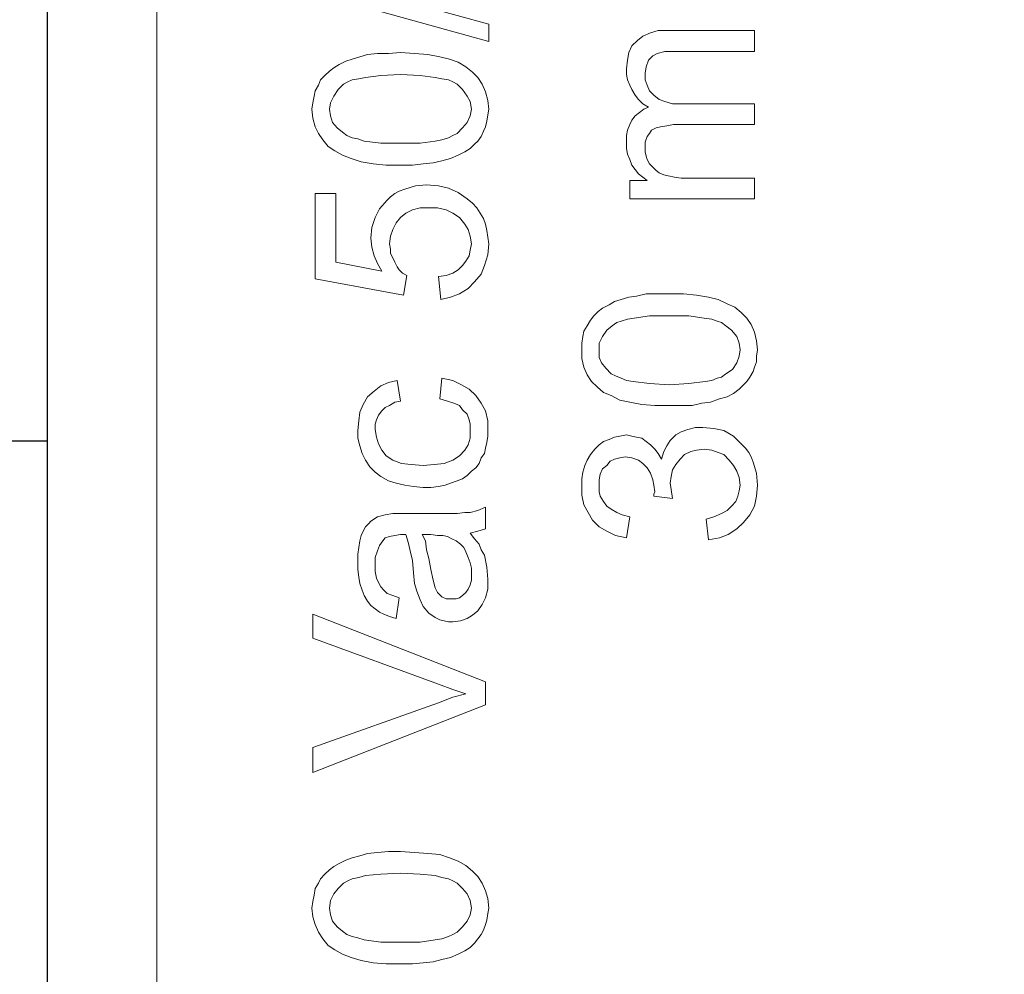
# Model space of a CAD drawing. Extents: x 0 to 33, y 0 to 22.6.
# Drawn here: x 16 to 16.4, y 13.9 to 14.3 of the extents above; entities that cross this region are included whole.
import ezdxf

# ---------------------------------------------------------------- set-up
doc = ezdxf.new("R2010")
doc.units = 0
doc.header["$MEASUREMENT"] = 0
doc.layers.get('0').update_dxf_attribs({"linetype": 'CONTINUOUS'})
doc.layers.get('Defpoints').update_dxf_attribs({"linetype": 'CONTINUOUS'})
doc.layers.add('LINE', color=2, linetype='CONTINUOUS')
doc.layers.add('TEXT', color=4, linetype='CONTINUOUS')
doc.styles.add('ROMANS', font='romans')
doc.dimstyles.new('Startco mm [in] Diam. Rad.', dxfattribs={"dimtxt": 0.069, "dimasz": 0.1, "dimexe": 0.18, "dimexo": 0.063, "dimgap": 0.04, "dimtad": 0, "dimdec": 1, "dimlfac": 25.4, "dimrnd": 1e-08, "dimzin": 0, "dimdsep": 46, "dimtxsty": 'ROMANS', "dimcen": 0.09, "dimdle": 0.5, "dimclrd": 256, "dimclre": 256, "dimclrt": 256, "dimadec": 0, "dimazin": 1, "dimtfac": 2.173913, "dimtdec": 1, "dimtofl": 0, "dimtmove": 0, "dimatfit": 3, "dimfxl": 0, "dimtolj": 1, "dimtzin": 4, "dimlwd": -1, "dimlwe": -1, "dimarcsym": 0})

# ---------------------------------------------------------------- blocks, each defined once
blk = doc.blocks.new('*D4')
at = {"layer": 'Defpoints', "color": 0}
for p in [(15.22219, 15.56947), (16.84619, 14.8029), (15.22219, 14.1299)]:
    blk.add_point(p, dxfattribs=at)
at = {"layer": 'TEXT'}
for p, q in [((15.22219, 14.1929), (15.22219, 15.74947)), ((16.84619, 14.8659), (16.84619, 15.74947)), ((15.32219, 15.56947), (15.84798, 15.56947)), ((16.74619, 15.56947), (16.22041, 15.56947))]:
    blk.add_line(p, q, dxfattribs=at)
for points in [[(15.32219, 15.58613), (15.32219, 15.5528), (15.22219, 15.56947)], [(16.74619, 15.58613), (16.74619, 15.5528), (16.84619, 15.56947)]]:
    blk.add_solid(points, dxfattribs=at)
at = {"layer": 'TEXT', "char_height": 0.069, "attachment_point": 5, "style": 'ROMANS'}
for s, insert in [('\\A1;41.2', (16.03419, 15.64397)), ('\\A1;[1.62]', (16.03419, 15.47689))]:
    blk.add_mtext(s, dxfattribs=dict(at, insert=insert))

msp = doc.modelspace()

# ---------------------------------------------------------------- linework, layer by layer
at = {"lineweight": 0}
for p, q in [((16.02139, 14.71476), (16.02139, 10.75949)), ((16.09024, 14.35966), (16.1709, 14.33753)), ((16.1709, 14.32966), (16.09024, 14.35228)), ((16.1709, 14.33753), (16.1709, 14.32966)), ((16.23779, 14.33015), (16.24025, 14.33212)), ((16.24025, 14.33212), (16.24369, 14.33359)), ((16.24369, 14.33359), (16.24714, 14.33458)), ((16.24714, 14.33458), (16.25206, 14.33458)), ((16.25206, 14.33458), (16.29042, 14.33458)), ((16.29042, 14.33458), (16.29042, 14.32523)), ((16.1709, 14.32966), (16.1709, 14.32966)), ((16.23386, 14.32474), (16.23533, 14.32769)), ((16.23533, 14.32769), (16.23779, 14.33015)), ((16.10647, 14.32081), (16.10943, 14.32179)), ((16.10943, 14.32179), (16.11287, 14.32277)), ((16.11287, 14.32277), (16.11631, 14.32376)), ((16.11631, 14.32376), (16.12074, 14.32425)), ((16.12074, 14.32425), (16.12566, 14.32425)), ((16.12566, 14.32425), (16.13107, 14.32474)), ((16.13107, 14.32474), (16.13746, 14.32425)), ((16.13746, 14.32425), (16.14336, 14.32376)), ((16.14336, 14.32376), (16.14877, 14.32277)), ((16.14877, 14.32277), (16.1532, 14.32179)), ((16.1532, 14.32179), (16.15713, 14.32031)), ((16.23337, 14.3213), (16.23386, 14.32474)), ((16.24468, 14.32327), (16.24271, 14.3213)), ((16.24665, 14.32425), (16.24468, 14.32327)), ((16.25009, 14.32523), (16.24665, 14.32425)), ((16.25501, 14.32523), (16.25009, 14.32523)), ((16.29042, 14.32523), (16.25501, 14.32523)), ((16.0991, 14.31638), (16.10106, 14.31786)), ((16.10106, 14.31786), (16.10352, 14.31933)), ((16.10352, 14.31933), (16.10647, 14.32081)), ((16.15713, 14.32031), (16.16058, 14.31835)), ((16.16058, 14.31835), (16.16353, 14.31589)), ((16.23287, 14.31736), (16.23337, 14.3213)), ((16.23287, 14.3149), (16.23287, 14.31736)), ((16.24173, 14.31835), (16.24124, 14.3154)), ((16.24271, 14.3213), (16.24173, 14.31835)), ((16.09516, 14.31245), (16.09713, 14.31441)), ((16.09713, 14.31441), (16.0991, 14.31638)), ((16.11238, 14.31294), (16.10943, 14.31245)), ((16.11533, 14.31343), (16.11238, 14.31294)), ((16.12221, 14.31441), (16.11533, 14.31343)), ((16.13107, 14.3149), (16.12221, 14.31441)), ((16.13992, 14.31441), (16.13107, 14.3149)), ((16.1468, 14.31343), (16.13992, 14.31441)), ((16.14976, 14.31294), (16.1468, 14.31343)), ((16.15271, 14.31245), (16.14976, 14.31294)), ((16.16353, 14.31589), (16.16599, 14.31343)), ((16.16599, 14.31343), (16.16795, 14.31048)), ((16.23337, 14.31245), (16.23287, 14.3149)), ((16.24124, 14.3154), (16.24124, 14.31245)), ((16.0927, 14.30753), (16.09418, 14.30999)), ((16.09418, 14.30999), (16.09516, 14.31245)), ((16.10549, 14.31048), (16.10303, 14.30802)), ((16.10746, 14.31146), (16.10549, 14.31048)), ((16.10943, 14.31245), (16.10746, 14.31146)), ((16.15467, 14.31146), (16.15271, 14.31245)), ((16.15664, 14.31048), (16.15467, 14.31146)), ((16.1591, 14.30802), (16.15664, 14.31048)), ((16.16795, 14.31048), (16.16943, 14.30704)), ((16.23435, 14.30999), (16.23337, 14.31245)), ((16.23533, 14.30802), (16.23435, 14.30999)), ((16.24124, 14.31245), (16.24222, 14.30999)), ((16.24222, 14.30999), (16.2432, 14.30753)), ((16.09172, 14.30212), (16.09221, 14.30507)), ((16.09221, 14.30507), (16.0927, 14.30753)), ((16.10106, 14.30507), (16.09959, 14.30212)), ((16.10303, 14.30802), (16.10106, 14.30507)), ((16.16107, 14.30507), (16.1591, 14.30802)), ((16.16254, 14.30261), (16.16107, 14.30507)), ((16.16943, 14.30704), (16.17041, 14.3031)), ((16.23681, 14.30556), (16.23533, 14.30802)), ((16.23828, 14.30359), (16.23681, 14.30556)), ((16.2432, 14.30753), (16.24517, 14.30556)), ((16.24517, 14.30556), (16.24763, 14.30359)), ((16.09123, 14.29917), (16.09172, 14.30212)), ((16.09959, 14.30212), (16.0991, 14.29917)), ((16.16303, 14.29917), (16.16254, 14.30261)), ((16.17041, 14.3031), (16.1709, 14.29917)), ((16.24025, 14.30162), (16.23828, 14.30359)), ((16.24271, 14.30015), (16.24025, 14.30162)), ((16.24074, 14.29917), (16.24271, 14.30015)), ((16.24763, 14.30359), (16.25009, 14.30261)), ((16.25009, 14.30261), (16.25353, 14.30162)), ((16.25353, 14.30162), (16.25796, 14.30162)), ((16.25796, 14.30162), (16.29042, 14.30162)), ((16.29042, 14.30162), (16.29042, 14.29228)), ((16.09172, 14.29523), (16.09123, 14.29917)), ((16.0927, 14.2913), (16.09172, 14.29523)), ((16.0991, 14.29917), (16.09959, 14.29621)), ((16.09959, 14.29621), (16.10057, 14.29326)), ((16.16107, 14.29326), (16.16254, 14.29621)), ((16.16254, 14.29621), (16.16303, 14.29917)), ((16.17041, 14.29671), (16.16992, 14.29376)), ((16.1709, 14.29917), (16.17041, 14.29671)), ((16.23533, 14.29425), (16.23681, 14.29621)), ((16.23681, 14.29621), (16.23878, 14.29769)), ((16.23878, 14.29769), (16.24074, 14.29917)), ((16.09418, 14.28835), (16.0927, 14.2913)), ((16.10057, 14.29326), (16.10254, 14.2908)), ((16.10254, 14.2908), (16.105, 14.28884)), ((16.15664, 14.28835), (16.1591, 14.2908)), ((16.1591, 14.2908), (16.16107, 14.29326)), ((16.16943, 14.2913), (16.16844, 14.28933)), ((16.16992, 14.29376), (16.16943, 14.2913)), ((16.23337, 14.28982), (16.23435, 14.29228)), ((16.23435, 14.29228), (16.23533, 14.29425)), ((16.24615, 14.2908), (16.24419, 14.28982)), ((16.24812, 14.2913), (16.24615, 14.2908)), ((16.25107, 14.29179), (16.24812, 14.2913)), ((16.25402, 14.29228), (16.25107, 14.29179)), ((16.29042, 14.29228), (16.25402, 14.29228)), ((16.09615, 14.28539), (16.09418, 14.28835)), ((16.105, 14.28884), (16.10697, 14.28736)), ((16.10697, 14.28736), (16.10943, 14.28638)), ((16.10943, 14.28638), (16.11188, 14.28589)), ((16.14976, 14.28539), (16.15271, 14.28638)), ((16.15271, 14.28638), (16.15467, 14.28736)), ((16.15467, 14.28736), (16.15664, 14.28835)), ((16.16746, 14.28687), (16.16599, 14.2849)), ((16.16844, 14.28933), (16.16746, 14.28687)), ((16.23287, 14.28736), (16.23337, 14.28982)), ((16.23287, 14.28441), (16.23287, 14.28736)), ((16.24222, 14.28687), (16.24124, 14.28441)), ((16.2432, 14.28835), (16.24222, 14.28687)), ((16.24419, 14.28982), (16.2432, 14.28835)), ((16.09861, 14.28244), (16.09615, 14.28539)), ((16.10156, 14.28048), (16.09861, 14.28244)), ((16.11188, 14.28589), (16.11484, 14.2849)), ((16.11484, 14.2849), (16.12221, 14.28392)), ((16.12221, 14.28392), (16.13107, 14.28392)), ((16.13107, 14.28392), (16.13992, 14.28392)), ((16.13107, 14.28392), (16.13107, 14.28392)), ((16.13992, 14.28392), (16.1468, 14.2849)), ((16.1468, 14.2849), (16.14976, 14.28539)), ((16.16451, 14.28343), (16.16254, 14.28146)), ((16.16599, 14.2849), (16.16451, 14.28343)), ((16.23287, 14.28146), (16.23287, 14.28441)), ((16.24124, 14.28441), (16.24124, 14.28195)), ((16.24124, 14.28195), (16.24124, 14.27998)), ((16.105, 14.27851), (16.10156, 14.28048)), ((16.10893, 14.27703), (16.105, 14.27851)), ((16.15713, 14.27851), (16.15369, 14.27703)), ((16.16008, 14.27998), (16.15713, 14.27851)), ((16.16254, 14.28146), (16.16008, 14.27998)), ((16.23337, 14.279), (16.23287, 14.28146)), ((16.23435, 14.27654), (16.23337, 14.279)), ((16.24124, 14.27998), (16.24173, 14.27802)), ((16.24173, 14.27802), (16.24222, 14.27654)), ((16.11336, 14.27556), (16.10893, 14.27703)), ((16.11877, 14.27457), (16.11336, 14.27556)), ((16.12467, 14.27408), (16.11877, 14.27457)), ((16.13107, 14.27408), (16.12467, 14.27408)), ((16.13648, 14.27408), (16.13107, 14.27408)), ((16.13107, 14.27408), (16.13107, 14.27408)), ((16.14139, 14.27457), (16.13648, 14.27408)), ((16.14582, 14.27507), (16.14139, 14.27457)), ((16.14976, 14.27605), (16.14582, 14.27507)), ((16.15369, 14.27703), (16.14976, 14.27605)), ((16.23533, 14.27408), (16.23435, 14.27654)), ((16.23681, 14.27212), (16.23533, 14.27408)), ((16.24222, 14.27654), (16.2432, 14.27457)), ((16.2432, 14.27457), (16.24468, 14.2731)), ((16.24468, 14.2731), (16.24615, 14.27162)), ((16.23828, 14.27015), (16.23681, 14.27212)), ((16.24025, 14.26867), (16.23828, 14.27015)), ((16.24222, 14.2672), (16.24025, 14.26867)), ((16.24615, 14.27162), (16.24763, 14.27064)), ((16.24763, 14.27064), (16.2496, 14.26966)), ((16.2496, 14.26966), (16.25156, 14.26916)), ((16.25156, 14.26916), (16.25451, 14.26867)), ((16.25451, 14.26867), (16.25747, 14.26818)), ((16.13303, 14.26326), (16.13795, 14.26474)), ((16.13795, 14.26474), (16.14287, 14.26523)), ((16.14287, 14.26523), (16.14828, 14.26474)), ((16.14828, 14.26474), (16.15271, 14.26375)), ((16.23435, 14.25884), (16.23435, 14.2672)), ((16.23435, 14.2672), (16.24222, 14.2672)), ((16.25747, 14.26818), (16.2614, 14.26818)), ((16.2614, 14.26818), (16.29042, 14.26818)), ((16.29042, 14.26818), (16.29042, 14.25884)), ((16.0927, 14.22293), (16.0927, 14.2613)), ((16.0927, 14.2613), (16.10205, 14.2613)), ((16.10205, 14.2613), (16.10205, 14.23031)), ((16.12516, 14.25834), (16.12664, 14.25982)), ((16.12664, 14.25982), (16.12861, 14.2613)), ((16.12861, 14.2613), (16.13057, 14.26228)), ((16.13057, 14.26228), (16.13303, 14.26326)), ((16.15271, 14.26375), (16.15713, 14.26179)), ((16.15713, 14.26179), (16.16107, 14.25884)), ((16.12172, 14.25441), (16.12516, 14.25834)), ((16.16107, 14.25884), (16.16353, 14.25687)), ((16.16353, 14.25687), (16.16549, 14.2549)), ((16.29042, 14.25884), (16.23435, 14.25884)), ((16.29042, 14.25884), (16.29042, 14.25884)), ((16.11975, 14.25048), (16.12172, 14.25441)), ((16.13353, 14.25244), (16.13107, 14.25048)), ((16.13648, 14.25392), (16.13353, 14.25244)), ((16.13992, 14.2549), (16.13648, 14.25392)), ((16.14385, 14.2549), (16.13992, 14.2549)), ((16.14779, 14.2549), (16.14385, 14.2549)), ((16.15172, 14.25392), (16.14779, 14.2549)), ((16.15467, 14.25244), (16.15172, 14.25392)), ((16.15762, 14.25048), (16.15467, 14.25244)), ((16.16549, 14.2549), (16.16697, 14.25244)), ((16.16697, 14.25244), (16.16844, 14.24998)), ((16.11828, 14.24605), (16.11975, 14.25048)), ((16.1291, 14.24802), (16.12762, 14.24506)), ((16.13107, 14.25048), (16.1291, 14.24802)), ((16.16008, 14.24752), (16.15762, 14.25048)), ((16.16156, 14.24506), (16.16008, 14.24752)), ((16.16844, 14.24998), (16.16943, 14.24752)), ((16.16943, 14.24752), (16.16992, 14.24457)), ((16.11779, 14.24113), (16.11828, 14.24605)), ((16.12664, 14.24211), (16.12615, 14.23867)), ((16.12762, 14.24506), (16.12664, 14.24211)), ((16.16254, 14.24211), (16.16156, 14.24506)), ((16.16303, 14.23867), (16.16254, 14.24211)), ((16.16992, 14.24457), (16.17041, 14.24162)), ((16.11828, 14.2372), (16.11779, 14.24113)), ((16.11926, 14.23326), (16.11828, 14.2372)), ((16.12615, 14.23867), (16.12664, 14.23621)), ((16.16254, 14.23572), (16.16303, 14.23867)), ((16.17041, 14.24162), (16.1709, 14.23867)), ((16.1709, 14.23867), (16.17041, 14.23375)), ((16.12074, 14.22982), (16.11926, 14.23326)), ((16.12664, 14.23621), (16.12664, 14.23424)), ((16.12664, 14.23424), (16.12762, 14.23228)), ((16.16058, 14.2308), (16.16205, 14.23326)), ((16.16205, 14.23326), (16.16254, 14.23572)), ((16.17041, 14.23375), (16.16894, 14.22883)), ((16.10205, 14.23031), (16.12271, 14.22638)), ((16.12271, 14.22638), (16.12074, 14.22982)), ((16.12762, 14.23228), (16.12861, 14.23031)), ((16.12861, 14.23031), (16.12959, 14.22834)), ((16.12959, 14.22834), (16.13057, 14.22687)), ((16.15713, 14.22687), (16.1591, 14.22883)), ((16.1591, 14.22883), (16.16058, 14.2308)), ((16.16894, 14.22883), (16.16746, 14.2249)), ((16.13057, 14.22687), (16.13205, 14.22539)), ((16.13205, 14.22539), (16.13402, 14.22441)), ((16.13402, 14.22441), (16.13254, 14.21556)), ((16.14828, 14.22392), (16.15172, 14.22441)), ((16.14926, 14.21359), (16.14828, 14.22392)), ((16.15172, 14.22441), (16.15467, 14.22539)), ((16.15467, 14.22539), (16.15713, 14.22687)), ((16.16746, 14.2249), (16.16451, 14.22146)), ((16.13254, 14.21556), (16.0927, 14.22293)), ((16.16451, 14.22146), (16.16156, 14.21851)), ((16.15762, 14.21605), (16.15369, 14.21457)), ((16.16156, 14.21851), (16.15762, 14.21605)), ((16.23386, 14.21457), (16.2373, 14.21506)), ((16.2373, 14.21506), (16.24173, 14.21605)), ((16.24173, 14.21605), (16.24665, 14.21605)), ((16.24665, 14.21605), (16.25206, 14.21605)), ((16.25206, 14.21605), (16.25845, 14.21605)), ((16.25845, 14.21605), (16.26435, 14.21556)), ((16.26435, 14.21556), (16.26976, 14.21457)), ((16.15369, 14.21457), (16.14926, 14.21359)), ((16.14926, 14.21359), (16.14926, 14.21359)), ((16.22205, 14.20965), (16.225, 14.21113)), ((16.225, 14.21113), (16.22746, 14.2126)), ((16.22746, 14.2126), (16.23042, 14.21359)), ((16.23042, 14.21359), (16.23386, 14.21457)), ((16.26976, 14.21457), (16.27419, 14.21359)), ((16.27419, 14.21359), (16.27812, 14.21162)), ((16.27812, 14.21162), (16.28156, 14.21015)), ((16.21664, 14.20424), (16.21812, 14.20621)), ((16.21812, 14.20621), (16.22009, 14.20818)), ((16.22009, 14.20818), (16.22205, 14.20965)), ((16.2432, 14.20621), (16.23632, 14.20523)), ((16.25206, 14.20621), (16.2432, 14.20621)), ((16.26091, 14.20621), (16.25206, 14.20621)), ((16.26779, 14.20523), (16.26091, 14.20621)), ((16.28156, 14.21015), (16.28452, 14.20769)), ((16.28452, 14.20769), (16.28698, 14.20523)), ((16.21369, 14.19933), (16.21517, 14.20178)), ((16.21517, 14.20178), (16.21664, 14.20424)), ((16.22648, 14.20178), (16.22402, 14.19982)), ((16.22845, 14.20326), (16.22648, 14.20178)), ((16.23042, 14.20375), (16.22845, 14.20326)), ((16.23337, 14.20474), (16.23042, 14.20375)), ((16.23632, 14.20523), (16.23337, 14.20474)), ((16.27124, 14.20474), (16.26779, 14.20523)), ((16.2737, 14.20375), (16.27124, 14.20474)), ((16.27566, 14.20326), (16.2737, 14.20375)), ((16.27763, 14.20178), (16.27566, 14.20326)), ((16.28009, 14.19982), (16.27763, 14.20178)), ((16.28698, 14.20523), (16.28894, 14.20228)), ((16.28894, 14.20228), (16.29042, 14.19883)), ((16.2132, 14.19687), (16.21369, 14.19933)), ((16.22402, 14.19982), (16.22205, 14.19687)), ((16.28255, 14.19687), (16.28009, 14.19982)), ((16.29042, 14.19883), (16.2914, 14.1949)), ((16.21271, 14.19392), (16.2132, 14.19687)), ((16.21271, 14.19096), (16.21271, 14.19392)), ((16.22205, 14.19687), (16.22058, 14.19392)), ((16.22058, 14.19392), (16.22058, 14.19096)), ((16.28353, 14.19392), (16.28255, 14.19687)), ((16.28402, 14.19096), (16.28353, 14.19392)), ((16.2914, 14.1949), (16.29189, 14.19096)), ((16.21271, 14.18703), (16.21271, 14.19096)), ((16.22058, 14.19096), (16.22058, 14.18752)), ((16.28353, 14.18801), (16.28402, 14.19096)), ((16.29189, 14.19096), (16.2914, 14.18801)), ((16.21369, 14.18309), (16.21271, 14.18703)), ((16.22058, 14.18752), (16.22156, 14.18506)), ((16.22156, 14.18506), (16.22353, 14.1826)), ((16.28058, 14.18211), (16.28255, 14.18506)), ((16.28255, 14.18506), (16.28353, 14.18801)), ((16.2914, 14.18555), (16.29042, 14.18309)), ((16.2914, 14.18801), (16.2914, 14.18555)), ((16.21517, 14.17965), (16.21369, 14.18309)), ((16.21714, 14.1767), (16.21517, 14.17965)), ((16.22353, 14.1826), (16.22599, 14.18014)), ((16.22599, 14.18014), (16.22796, 14.17916)), ((16.27566, 14.17867), (16.27763, 14.18014)), ((16.27763, 14.18014), (16.28058, 14.18211)), ((16.28993, 14.18113), (16.28845, 14.17867)), ((16.29042, 14.18309), (16.28993, 14.18113)), ((16.12221, 14.17473), (16.12566, 14.17621)), ((16.12566, 14.17621), (16.12959, 14.17719)), ((16.12959, 14.17719), (16.13107, 14.16785)), ((16.14877, 14.16883), (16.14976, 14.17818)), ((16.14976, 14.17818), (16.15467, 14.17719)), ((16.15467, 14.17719), (16.15861, 14.17523)), ((16.15861, 14.17523), (16.16205, 14.17326)), ((16.21959, 14.17424), (16.21714, 14.1767)), ((16.22796, 14.17916), (16.23042, 14.17818)), ((16.23042, 14.17818), (16.23287, 14.17719)), ((16.23287, 14.17719), (16.23583, 14.1767)), ((16.23583, 14.1767), (16.2432, 14.17572)), ((16.2432, 14.17572), (16.25206, 14.17523)), ((16.25206, 14.17523), (16.26091, 14.17572)), ((16.25206, 14.17523), (16.25206, 14.17523)), ((16.26091, 14.17572), (16.26829, 14.1767)), ((16.26829, 14.1767), (16.27124, 14.17719)), ((16.27124, 14.17719), (16.2737, 14.17818)), ((16.2737, 14.17818), (16.27566, 14.17867)), ((16.2855, 14.17523), (16.28353, 14.17326)), ((16.28698, 14.1767), (16.2855, 14.17523)), ((16.28845, 14.17867), (16.28698, 14.1767)), ((16.11631, 14.16982), (16.11926, 14.17227)), ((16.11926, 14.17227), (16.12221, 14.17473)), ((16.16205, 14.17326), (16.165, 14.17031)), ((16.22255, 14.17178), (16.21959, 14.17424)), ((16.22599, 14.17031), (16.22255, 14.17178)), ((16.28107, 14.17129), (16.27812, 14.16982)), ((16.28353, 14.17326), (16.28107, 14.17129)), ((16.11287, 14.16293), (16.11434, 14.16637)), ((16.11434, 14.16637), (16.11631, 14.16982)), ((16.12861, 14.16736), (16.12615, 14.16588)), ((16.13107, 14.16785), (16.12861, 14.16736)), ((16.15221, 14.16785), (16.14877, 14.16883)), ((16.14877, 14.16883), (16.14877, 14.16883)), ((16.15517, 14.16686), (16.15221, 14.16785)), ((16.15762, 14.16588), (16.15517, 14.16686)), ((16.165, 14.17031), (16.16746, 14.16686)), ((16.16746, 14.16686), (16.16943, 14.16342)), ((16.22992, 14.16834), (16.22599, 14.17031)), ((16.23435, 14.16736), (16.22992, 14.16834)), ((16.23976, 14.16637), (16.23435, 14.16736)), ((16.24566, 14.16588), (16.23976, 14.16637)), ((16.26681, 14.16686), (16.26238, 14.16588)), ((16.27074, 14.16736), (16.26681, 14.16686)), ((16.27468, 14.16883), (16.27074, 14.16736)), ((16.27812, 14.16982), (16.27468, 14.16883)), ((16.11238, 14.159), (16.11287, 14.16293)), ((16.12271, 14.16342), (16.12123, 14.16145)), ((16.12418, 14.1649), (16.12271, 14.16342)), ((16.12615, 14.16588), (16.12418, 14.1649)), ((16.1591, 14.16391), (16.15762, 14.16588)), ((16.16107, 14.16195), (16.1591, 14.16391)), ((16.16205, 14.15949), (16.16107, 14.16195)), ((16.16943, 14.16342), (16.17041, 14.159)), ((16.25206, 14.16588), (16.24566, 14.16588)), ((16.25747, 14.16588), (16.25206, 14.16588)), ((16.25206, 14.16588), (16.25206, 14.16588)), ((16.26238, 14.16588), (16.25747, 14.16588)), ((16.11188, 14.15457), (16.11238, 14.159)), ((16.12025, 14.15949), (16.11975, 14.15752)), ((16.11975, 14.15752), (16.11975, 14.15506)), ((16.12123, 14.16145), (16.12025, 14.15949)), ((16.16254, 14.15752), (16.16205, 14.15949)), ((16.16254, 14.15457), (16.16254, 14.15752)), ((16.17041, 14.159), (16.17041, 14.15457)), ((16.11188, 14.15113), (16.11188, 14.15457)), ((16.11975, 14.15506), (16.12025, 14.15162)), ((16.16254, 14.15113), (16.16254, 14.15457)), ((16.17041, 14.15457), (16.17041, 14.15211)), ((16.25501, 14.1526), (16.25747, 14.15408)), ((16.25747, 14.15408), (16.26042, 14.15506)), ((16.26042, 14.15506), (16.26386, 14.15604)), ((16.26386, 14.15604), (16.2673, 14.15604)), ((16.2673, 14.15604), (16.27222, 14.15555)), ((16.27222, 14.15555), (16.27665, 14.15457)), ((16.27665, 14.15457), (16.28107, 14.15211)), ((16.11287, 14.14768), (16.11188, 14.15113)), ((16.12025, 14.15162), (16.12123, 14.14867)), ((16.12123, 14.14867), (16.12271, 14.14572)), ((16.16156, 14.14818), (16.16254, 14.15113)), ((16.16992, 14.14916), (16.16943, 14.1467)), ((16.17041, 14.15211), (16.16992, 14.14916)), ((16.22058, 14.14818), (16.22255, 14.14965)), ((16.22255, 14.14965), (16.225, 14.15063)), ((16.225, 14.15063), (16.22746, 14.15162)), ((16.22746, 14.15162), (16.22992, 14.15211)), ((16.22992, 14.15211), (16.23287, 14.1526)), ((16.23287, 14.1526), (16.23533, 14.15211)), ((16.23533, 14.15211), (16.2373, 14.15162)), ((16.2373, 14.15162), (16.23976, 14.15113)), ((16.23976, 14.15113), (16.24173, 14.14965)), ((16.24173, 14.14965), (16.24369, 14.14818)), ((16.25107, 14.14768), (16.25255, 14.15014)), ((16.25255, 14.15014), (16.25501, 14.1526)), ((16.28107, 14.15211), (16.28452, 14.14867)), ((16.28452, 14.14867), (16.28648, 14.1467)), ((16.11385, 14.14424), (16.11287, 14.14768)), ((16.11533, 14.14129), (16.11385, 14.14424)), ((16.12271, 14.14572), (16.12467, 14.14326)), ((16.15762, 14.14326), (16.16008, 14.14572)), ((16.16008, 14.14572), (16.16156, 14.14818)), ((16.16894, 14.14424), (16.16746, 14.14227)), ((16.16943, 14.1467), (16.16894, 14.14424)), ((16.21664, 14.14375), (16.21861, 14.14621)), ((16.21861, 14.14621), (16.22058, 14.14818)), ((16.24369, 14.14818), (16.24566, 14.14621)), ((16.24566, 14.14621), (16.24714, 14.14424)), ((16.24714, 14.14424), (16.24861, 14.14178)), ((16.24861, 14.14178), (16.2496, 14.14522)), ((16.2496, 14.14522), (16.25107, 14.14768)), ((16.26189, 14.14522), (16.25894, 14.14375)), ((16.26435, 14.14572), (16.26189, 14.14522)), ((16.26779, 14.14621), (16.26435, 14.14572)), ((16.27124, 14.14572), (16.26779, 14.14621)), ((16.27419, 14.14473), (16.27124, 14.14572)), ((16.27665, 14.14375), (16.27419, 14.14473)), ((16.28648, 14.1467), (16.28796, 14.14473)), ((16.28796, 14.14473), (16.28894, 14.14277)), ((16.1173, 14.13834), (16.11533, 14.14129)), ((16.12467, 14.14326), (16.12762, 14.14129)), ((16.12762, 14.14129), (16.13156, 14.13981)), ((16.13156, 14.13981), (16.13598, 14.13932)), ((16.14631, 14.13932), (16.15074, 14.13981)), ((16.15074, 14.13981), (16.15467, 14.14129)), ((16.15467, 14.14129), (16.15762, 14.14326)), ((16.16648, 14.13981), (16.165, 14.13785)), ((16.16746, 14.14227), (16.16648, 14.13981)), ((16.21418, 14.13883), (16.21517, 14.14129)), ((16.21517, 14.14129), (16.21664, 14.14375)), ((16.2255, 14.1408), (16.22402, 14.13883)), ((16.22746, 14.14178), (16.2255, 14.1408)), ((16.22992, 14.14227), (16.22746, 14.14178)), ((16.23238, 14.14277), (16.22992, 14.14227)), ((16.23533, 14.14227), (16.23238, 14.14277)), ((16.23828, 14.14129), (16.23533, 14.14227)), ((16.24025, 14.13981), (16.23828, 14.14129)), ((16.24222, 14.13785), (16.24025, 14.13981)), ((16.25697, 14.14178), (16.25501, 14.13932)), ((16.25894, 14.14375), (16.25697, 14.14178)), ((16.27911, 14.14129), (16.27665, 14.14375)), ((16.28107, 14.13883), (16.27911, 14.14129)), ((16.28894, 14.14277), (16.28993, 14.14031)), ((16.28993, 14.14031), (16.2914, 14.13539)), ((16.11975, 14.13588), (16.1173, 14.13834)), ((16.12221, 14.13391), (16.11975, 14.13588)), ((16.13598, 14.13932), (16.14139, 14.13883)), ((16.14139, 14.13883), (16.14631, 14.13932)), ((16.16303, 14.13637), (16.16107, 14.1344)), ((16.165, 14.13785), (16.16303, 14.13637)), ((16.21271, 14.13293), (16.2132, 14.13588)), ((16.2132, 14.13588), (16.21418, 14.13883)), ((16.22205, 14.13736), (16.22107, 14.1349)), ((16.22402, 14.13883), (16.22205, 14.13736)), ((16.24369, 14.13539), (16.24222, 14.13785)), ((16.24468, 14.13244), (16.24369, 14.13539)), ((16.25353, 14.13686), (16.25304, 14.13391)), ((16.25501, 14.13932), (16.25353, 14.13686)), ((16.28255, 14.13637), (16.28107, 14.13883)), ((16.28353, 14.13342), (16.28255, 14.13637)), ((16.2914, 14.13539), (16.29189, 14.12998)), ((16.12566, 14.13194), (16.12221, 14.13391)), ((16.1291, 14.13096), (16.12566, 14.13194)), ((16.13303, 14.12998), (16.1291, 14.13096)), ((16.15369, 14.13096), (16.15123, 14.12998)), ((16.15664, 14.13194), (16.15369, 14.13096)), ((16.1591, 14.13293), (16.15664, 14.13194)), ((16.16107, 14.1344), (16.1591, 14.13293)), ((16.21271, 14.12949), (16.21271, 14.13293)), ((16.22107, 14.1349), (16.22058, 14.13244)), ((16.22058, 14.13244), (16.22058, 14.12998)), ((16.24517, 14.12998), (16.24468, 14.13244)), ((16.25304, 14.13391), (16.25255, 14.13096)), ((16.25255, 14.13096), (16.25304, 14.12801)), ((16.28402, 14.12998), (16.28353, 14.13342)), ((16.13697, 14.12949), (16.13303, 14.12998)), ((16.14139, 14.12899), (16.13697, 14.12949)), ((16.14484, 14.12899), (16.14139, 14.12899)), ((16.14828, 14.12949), (16.14484, 14.12899)), ((16.15123, 14.12998), (16.14828, 14.12949)), ((16.21271, 14.12555), (16.21271, 14.12949)), ((16.22058, 14.12998), (16.22058, 14.12703)), ((16.22058, 14.12703), (16.22107, 14.12506)), ((16.24566, 14.12703), (16.24517, 14.12998)), ((16.24517, 14.12604), (16.24566, 14.12703)), ((16.25304, 14.12801), (16.25353, 14.12408)), ((16.28304, 14.12506), (16.28353, 14.12752)), ((16.28353, 14.12752), (16.28402, 14.12998)), ((16.29189, 14.12998), (16.2914, 14.12506)), ((16.21369, 14.12112), (16.21271, 14.12555)), ((16.22107, 14.12506), (16.22255, 14.1226)), ((16.22255, 14.1226), (16.22402, 14.12063)), ((16.24517, 14.12506), (16.24517, 14.12604)), ((16.25353, 14.12408), (16.24517, 14.12506)), ((16.28009, 14.12063), (16.28206, 14.1226)), ((16.28206, 14.1226), (16.28304, 14.12506)), ((16.2914, 14.12506), (16.29042, 14.12063)), ((16.15664, 14.11719), (16.16008, 14.11768)), ((16.16008, 14.11768), (16.16254, 14.11768)), ((16.16254, 14.11768), (16.16599, 14.11867)), ((16.16599, 14.11867), (16.16943, 14.12014)), ((16.16943, 14.12014), (16.16943, 14.1103)), ((16.21566, 14.11768), (16.21369, 14.12112)), ((16.21763, 14.11424), (16.21566, 14.11768)), ((16.22402, 14.12063), (16.22599, 14.11916)), ((16.22599, 14.11916), (16.22845, 14.11768)), ((16.22845, 14.11768), (16.23091, 14.1167)), ((16.27566, 14.11719), (16.27812, 14.11867)), ((16.27812, 14.11867), (16.28009, 14.12063)), ((16.29042, 14.12063), (16.28845, 14.1167)), ((16.1168, 14.11276), (16.11779, 14.11375)), ((16.11779, 14.11375), (16.12074, 14.11571)), ((16.12074, 14.11571), (16.12418, 14.1167)), ((16.12418, 14.1167), (16.12762, 14.11719)), ((16.12762, 14.11719), (16.13303, 14.11719)), ((16.13303, 14.11719), (16.14582, 14.11719)), ((16.14582, 14.11719), (16.15172, 14.11719)), ((16.15172, 14.11719), (16.15664, 14.11719)), ((16.22058, 14.11129), (16.21763, 14.11424)), ((16.23091, 14.1167), (16.23435, 14.11571)), ((16.23435, 14.11571), (16.23287, 14.10637)), ((16.26878, 14.11473), (16.27222, 14.11571)), ((16.26976, 14.10539), (16.26878, 14.11473)), ((16.27222, 14.11571), (16.27566, 14.11719)), ((16.2855, 14.11326), (16.28255, 14.1103)), ((16.28845, 14.1167), (16.2855, 14.11326)), ((16.11336, 14.10735), (16.11434, 14.10932)), ((16.11434, 14.10932), (16.11533, 14.11129)), ((16.11533, 14.11129), (16.1168, 14.11276)), ((16.16599, 14.10932), (16.16254, 14.10834)), ((16.16943, 14.1103), (16.16599, 14.10932)), ((16.22402, 14.10932), (16.22058, 14.11129)), ((16.22796, 14.10735), (16.22402, 14.10932)), ((16.28255, 14.1103), (16.27861, 14.10785)), ((16.11238, 14.10194), (16.11287, 14.10489)), ((16.11287, 14.10489), (16.11336, 14.10735)), ((16.1232, 14.10489), (16.12172, 14.10293)), ((16.12418, 14.10637), (16.1232, 14.10489)), ((16.12615, 14.10686), (16.12418, 14.10637)), ((16.12861, 14.10735), (16.12615, 14.10686)), ((16.13107, 14.10785), (16.12861, 14.10735)), ((16.13205, 14.10785), (16.13107, 14.10785)), ((16.13353, 14.10785), (16.13205, 14.10785)), ((16.13451, 14.1044), (16.13353, 14.10785)), ((16.13549, 14.10047), (16.13451, 14.1044)), ((16.1409, 14.10785), (16.14238, 14.10489)), ((16.14484, 14.10785), (16.1409, 14.10785)), ((16.1409, 14.10785), (16.1409, 14.10785)), ((16.14238, 14.10489), (16.14287, 14.10096)), ((16.14779, 14.10735), (16.14484, 14.10785)), ((16.15025, 14.10735), (16.14779, 14.10735)), ((16.15221, 14.10686), (16.15025, 14.10735)), ((16.15418, 14.10588), (16.15221, 14.10686)), ((16.15615, 14.10489), (16.15418, 14.10588)), ((16.15812, 14.10342), (16.15615, 14.10489)), ((16.16254, 14.10834), (16.16451, 14.10588)), ((16.16254, 14.10834), (16.16254, 14.10834)), ((16.16451, 14.10588), (16.16648, 14.10342)), ((16.23287, 14.10637), (16.22796, 14.10735)), ((16.27468, 14.10637), (16.26976, 14.10539)), ((16.26976, 14.10539), (16.26976, 14.10539)), ((16.27861, 14.10785), (16.27468, 14.10637)), ((16.11188, 14.09899), (16.11238, 14.10194)), ((16.12074, 14.10047), (16.11975, 14.09752)), ((16.12172, 14.10293), (16.12074, 14.10047)), ((16.13648, 14.09604), (16.13549, 14.10047)), ((16.14287, 14.10096), (16.14385, 14.09703)), ((16.15959, 14.10194), (16.15812, 14.10342)), ((16.16058, 14.09998), (16.15959, 14.10194)), ((16.16156, 14.09752), (16.16058, 14.09998)), ((16.16648, 14.10342), (16.16746, 14.10096)), ((16.16746, 14.10096), (16.16894, 14.0985)), ((16.11188, 14.09555), (16.11188, 14.09899)), ((16.11188, 14.09211), (16.11188, 14.09555)), ((16.11975, 14.09752), (16.11975, 14.09407)), ((16.13697, 14.09063), (16.13648, 14.09604)), ((16.14385, 14.09703), (16.14484, 14.09211)), ((16.16254, 14.09506), (16.16156, 14.09752)), ((16.16894, 14.0985), (16.16992, 14.09309)), ((16.11238, 14.08866), (16.11188, 14.09211)), ((16.11975, 14.09407), (16.11975, 14.09112)), ((16.11975, 14.09112), (16.12025, 14.08817)), ((16.14484, 14.09211), (16.14582, 14.08719)), ((16.16303, 14.0926), (16.16254, 14.09506)), ((16.16303, 14.09014), (16.16303, 14.0926)), ((16.16992, 14.09309), (16.17041, 14.08768)), ((16.11287, 14.08571), (16.11238, 14.08866)), ((16.12025, 14.08817), (16.12123, 14.08621)), ((16.13746, 14.08571), (16.13697, 14.09063)), ((16.14582, 14.08719), (16.1468, 14.08375)), ((16.16254, 14.08522), (16.16303, 14.08719)), ((16.16303, 14.08719), (16.16303, 14.09014)), ((16.17041, 14.08768), (16.17041, 14.08325)), ((16.11385, 14.08276), (16.11287, 14.08571)), ((16.11484, 14.0803), (16.11385, 14.08276)), ((16.12123, 14.08621), (16.12221, 14.08424)), ((16.12221, 14.08424), (16.12369, 14.08276)), ((16.12369, 14.08276), (16.12516, 14.08129)), ((16.13844, 14.08227), (16.13746, 14.08571)), ((16.13992, 14.07834), (16.13844, 14.08227)), ((16.1468, 14.08375), (16.14779, 14.08178)), ((16.16058, 14.08178), (16.16156, 14.08325)), ((16.16156, 14.08325), (16.16254, 14.08522)), ((16.17041, 14.08325), (16.16943, 14.07932)), ((16.11631, 14.07784), (16.11484, 14.0803)), ((16.11779, 14.07588), (16.11631, 14.07784)), ((16.12516, 14.08129), (16.12762, 14.0803)), ((16.12762, 14.0803), (16.13057, 14.07932)), ((16.13057, 14.07932), (16.1291, 14.06997)), ((16.14139, 14.07538), (16.13992, 14.07834)), ((16.14779, 14.08178), (16.14976, 14.07981)), ((16.14976, 14.07981), (16.15172, 14.07883)), ((16.15172, 14.07883), (16.15418, 14.07883)), ((16.15418, 14.07883), (16.15615, 14.07883)), ((16.15615, 14.07883), (16.15762, 14.07932)), ((16.15762, 14.07932), (16.1591, 14.0803)), ((16.1591, 14.0803), (16.16058, 14.08178)), ((16.16943, 14.07932), (16.16795, 14.07637)), ((16.11975, 14.0744), (16.11779, 14.07588)), ((16.12172, 14.07293), (16.11975, 14.0744)), ((16.14385, 14.07243), (16.14139, 14.07538)), ((16.16599, 14.07342), (16.16353, 14.07145)), ((16.16795, 14.07637), (16.16599, 14.07342)), ((16.09172, 14.06112), (16.09172, 14.07194)), ((16.09172, 14.07194), (16.16943, 14.04145)), ((16.12369, 14.07194), (16.12172, 14.07293)), ((16.12615, 14.07096), (16.12369, 14.07194)), ((16.1291, 14.06997), (16.12615, 14.07096)), ((16.1468, 14.07047), (16.14385, 14.07243)), ((16.14877, 14.06948), (16.1468, 14.07047)), ((16.15074, 14.06899), (16.14877, 14.06948)), ((16.15271, 14.0685), (16.15074, 14.06899)), ((16.15812, 14.06899), (16.15467, 14.0685)), ((16.16107, 14.06997), (16.15812, 14.06899)), ((16.16353, 14.07145), (16.16107, 14.06997)), ((16.15467, 14.0685), (16.15271, 14.0685)), ((16.14828, 14.04047), (16.09172, 14.06112)), ((16.15467, 14.03801), (16.14828, 14.04047)), ((16.16058, 14.03604), (16.15467, 14.03801)), ((16.16943, 14.04145), (16.16943, 14.03112)), ((16.14828, 14.0321), (16.15467, 14.03456)), ((16.15467, 14.03456), (16.16058, 14.03604)), ((16.09172, 14.01194), (16.14828, 14.0321)), ((16.16943, 14.03112), (16.09172, 14.00063)), ((16.16943, 14.03112), (16.16943, 14.03112)), ((16.09172, 14.00063), (16.09172, 14.01194)), ((16.10943, 13.96226), (16.11287, 13.96325)), ((16.11287, 13.96325), (16.11631, 13.96423)), ((16.11631, 13.96423), (16.12074, 13.96472)), ((16.12074, 13.96472), (16.12566, 13.96522)), ((16.12566, 13.96522), (16.13107, 13.96522)), ((16.13107, 13.96522), (16.13746, 13.96472)), ((16.13746, 13.96472), (16.14336, 13.96423)), ((16.14336, 13.96423), (16.14877, 13.96374)), ((16.14877, 13.96374), (16.1532, 13.96226)), ((16.0991, 13.95685), (16.10106, 13.95833)), ((16.10106, 13.95833), (16.10352, 13.95981)), ((16.10352, 13.95981), (16.10647, 13.96128)), ((16.10647, 13.96128), (16.10943, 13.96226)), ((16.1532, 13.96226), (16.15713, 13.96079)), ((16.15713, 13.96079), (16.16058, 13.95882)), ((16.16058, 13.95882), (16.16353, 13.95636)), ((16.09516, 13.95292), (16.09713, 13.95489)), ((16.09713, 13.95489), (16.0991, 13.95685)), ((16.11533, 13.9544), (16.11238, 13.95341)), ((16.12221, 13.95489), (16.11533, 13.9544)), ((16.13107, 13.95538), (16.12221, 13.95489)), ((16.13992, 13.95489), (16.13107, 13.95538)), ((16.1468, 13.9544), (16.13992, 13.95489)), ((16.14976, 13.95341), (16.1468, 13.9544)), ((16.16353, 13.95636), (16.16599, 13.9539)), ((16.16599, 13.9539), (16.16795, 13.95095)), ((16.0927, 13.94849), (16.09418, 13.95095)), ((16.09418, 13.95095), (16.09516, 13.95292)), ((16.10549, 13.95095), (16.10303, 13.94849)), ((16.10746, 13.95194), (16.10549, 13.95095)), ((16.10943, 13.95292), (16.10746, 13.95194)), ((16.11238, 13.95341), (16.10943, 13.95292)), ((16.15271, 13.95292), (16.14976, 13.95341)), ((16.15467, 13.95194), (16.15271, 13.95292)), ((16.15664, 13.95095), (16.15467, 13.95194)), ((16.1591, 13.94849), (16.15664, 13.95095)), ((16.16795, 13.95095), (16.16943, 13.94751)), ((16.09172, 13.94259), (16.09221, 13.94554)), ((16.09221, 13.94554), (16.0927, 13.94849)), ((16.10106, 13.94603), (16.09959, 13.94308)), ((16.10303, 13.94849), (16.10106, 13.94603)), ((16.16107, 13.94603), (16.1591, 13.94849)), ((16.16254, 13.94308), (16.16107, 13.94603)), ((16.16943, 13.94751), (16.17041, 13.94407)), ((16.09123, 13.93964), (16.09172, 13.94259)), ((16.09959, 13.94308), (16.0991, 13.93964)), ((16.16303, 13.93964), (16.16254, 13.94308)), ((16.17041, 13.94407), (16.1709, 13.93964)), ((16.09172, 13.93571), (16.09123, 13.93964)), ((16.0991, 13.93964), (16.09959, 13.93669)), ((16.09959, 13.93669), (16.10057, 13.93374)), ((16.16107, 13.93374), (16.16254, 13.93669)), ((16.16254, 13.93669), (16.16303, 13.93964)), ((16.17041, 13.93718), (16.16992, 13.93423)), ((16.1709, 13.93964), (16.17041, 13.93718)), ((16.0927, 13.93226), (16.09172, 13.93571)), ((16.09418, 13.92882), (16.0927, 13.93226)), ((16.10057, 13.93374), (16.10254, 13.93128)), ((16.1591, 13.93128), (16.16107, 13.93374)), ((16.16943, 13.93226), (16.16844, 13.9298)), ((16.16992, 13.93423), (16.16943, 13.93226)), ((16.09615, 13.92587), (16.09418, 13.92882)), ((16.10254, 13.93128), (16.105, 13.92931)), ((16.105, 13.92931), (16.10697, 13.92784)), ((16.10697, 13.92784), (16.10943, 13.92685)), ((16.15271, 13.92685), (16.15467, 13.92784)), ((16.15467, 13.92784), (16.15664, 13.92882)), ((16.15664, 13.92882), (16.1591, 13.93128)), ((16.16746, 13.92784), (16.16599, 13.92587)), ((16.16844, 13.9298), (16.16746, 13.92784)), ((16.09861, 13.92292), (16.09615, 13.92587)), ((16.10156, 13.92095), (16.09861, 13.92292)), ((16.10943, 13.92685), (16.11188, 13.92636)), ((16.11188, 13.92636), (16.11484, 13.92538)), ((16.11484, 13.92538), (16.12221, 13.92439)), ((16.12221, 13.92439), (16.13107, 13.92439)), ((16.13107, 13.92439), (16.13992, 13.92439)), ((16.13107, 13.92439), (16.13107, 13.92439)), ((16.13992, 13.92439), (16.1468, 13.92538)), ((16.1468, 13.92538), (16.14976, 13.92587)), ((16.14976, 13.92587), (16.15271, 13.92685)), ((16.16451, 13.9239), (16.16254, 13.92194)), ((16.16599, 13.92587), (16.16451, 13.9239)), ((16.105, 13.91898), (16.10156, 13.92095)), ((16.10893, 13.91751), (16.105, 13.91898)), ((16.15713, 13.91898), (16.15369, 13.91751)), ((16.16008, 13.92046), (16.15713, 13.91898)), ((16.16254, 13.92194), (16.16008, 13.92046)), ((16.11336, 13.91603), (16.10893, 13.91751)), ((16.11877, 13.91505), (16.11336, 13.91603)), ((16.12467, 13.91456), (16.11877, 13.91505)), ((16.13107, 13.91456), (16.12467, 13.91456)), ((16.13648, 13.91456), (16.13107, 13.91456)), ((16.13107, 13.91456), (16.13107, 13.91456)), ((16.14139, 13.91505), (16.13648, 13.91456)), ((16.14582, 13.91554), (16.14139, 13.91505)), ((16.14976, 13.91653), (16.14582, 13.91554)), ((16.15369, 13.91751), (16.14976, 13.91653))]:
    msp.add_line(p, q, dxfattribs=at)
at = {"layer": 'LINE'}
for p, q in [((15.97219, 10.6689), (15.97219, 14.8029)), ((15.24219, 14.1499), (15.97219, 14.1499))]:
    msp.add_line(p, q, dxfattribs=at)

# ---------------------------------------------------------------- dimensions: what is measured, and where the dimension line sits
at = {"layer": 'TEXT'}
dim = msp.add_linear_dim(base=(15.22219, 15.56947), p1=(16.84619, 14.8029), p2=(15.22219, 14.1299), dimstyle='Startco mm [in] Diam. Rad.', override={"dimpost": '\\X'}, dxfattribs=at)
dim.commit()
dim.dimension.update_dxf_attribs({"geometry": '*D4', "text_midpoint": (16.03419, 15.56947)})

doc.saveas('drawing.dxf')
